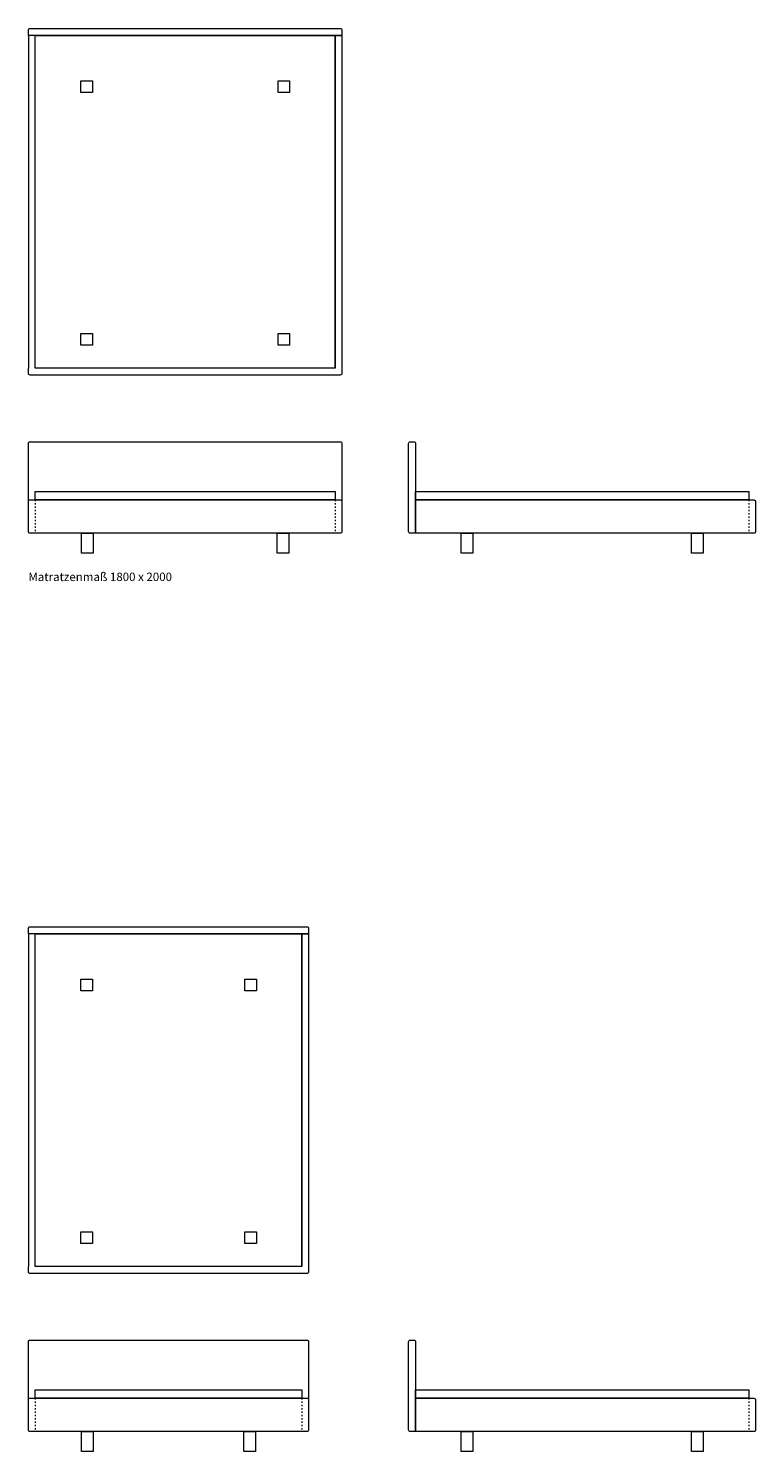
# Model space of a CAD drawing. Units: millimetres. Extents: x -227100 to -224625, y -94789 to -91834.
# Drawn here: x -226732 to -226514, y -92592 to -92164 of the extents above; entities that cross this region are included whole.
import ezdxf

# ---------------------------------------------------------------- set-up
doc = ezdxf.new("R2010")
doc.units = ezdxf.units.MM
doc.header["$LTSCALE"] = 2.54
doc.linetypes.add('ZR', pattern=[0.393701, 0.137795, -0.255906])
for name, color, linetype, lineweight, true_color in [('_Ansichten  Grundrisse  Schnitte . . .', 7, 'Continuous', 18, 0x000000), ('_Plankopf DEUTSCH', 7, 'Continuous', 18, 0x000000), ('_Text', 7, 'Continuous', 9, 0x000000)]:
    doc.layers.add(name, color=color, linetype=linetype, lineweight=lineweight, true_color=true_color)
doc.styles.add('Univers LT Std 47 Cn Lt', font='txt')

msp = doc.modelspace()

# ---------------------------------------------------------------- linework, layer by layer
at = {"layer": '_Plankopf DEUTSCH'}
for points in [[(-226732.21, -92164.52, -0.414214), (-226731.71, -92164.02), (-226638.61, -92164.02, -0.414214), (-226638.11, -92164.52), (-226638.11, -92166.12), (-226732.21, -92166.12)], [(-226731.71, -92288.17), (-226638.61, -92288.17, -0.414214), (-226638.11, -92288.67), (-226638.11, -92315.17, -0.414214), (-226638.61, -92315.67), (-226731.71, -92315.67, -0.414214), (-226732.21, -92315.17), (-226732.21, -92288.67, -0.414214)], [(-226617.61, -92288.17), (-226616.51, -92288.17, -0.414214), (-226616.01, -92288.67), (-226616.01, -92315.67), (-226617.61, -92315.67, -0.414214), (-226618.11, -92315.17), (-226618.11, -92288.67, -0.414214)], [(-226616.01, -92305.67), (-226514.46, -92305.67, -0.414214), (-226513.96, -92306.17), (-226513.96, -92315.17, -0.414214), (-226514.46, -92315.67), (-226616.01, -92315.67)], [(-226648.61, -92433.9, -0.414214), (-226648.11, -92434.4), (-226648.11, -92436), (-226732.21, -92436), (-226732.21, -92434.4, -0.414214), (-226731.71, -92433.9)], [(-226648.11, -92585.05, -0.414214), (-226648.61, -92585.55), (-226731.71, -92585.55, -0.414214), (-226732.21, -92585.05), (-226732.21, -92558.55, -0.414214), (-226731.71, -92558.05), (-226648.61, -92558.05, -0.414214), (-226648.11, -92558.55)], [(-226617.61, -92558.05), (-226616.51, -92558.05, -0.414214), (-226616.01, -92558.55), (-226616.01, -92585.55), (-226617.61, -92585.55, -0.414214), (-226618.11, -92585.05), (-226618.11, -92558.55, -0.414214)], [(-226616.01, -92575.55), (-226514.46, -92575.55, -0.414214), (-226513.96, -92576.05), (-226513.96, -92585.05, -0.414214), (-226514.46, -92585.55), (-226616.01, -92585.55)]]:
    msp.add_lwpolyline(points, format="xyb", close=True, dxfattribs=at)
for points in [[(-226730.16, -92266.12), (-226730.16, -92166.12), (-226732.21, -92166.12), (-226732.21, -92266.12)], [(-226640.16, -92266.12), (-226640.16, -92166.12), (-226638.11, -92166.12), (-226638.11, -92266.12)], [(-226730.16, -92536), (-226730.16, -92436), (-226732.21, -92436), (-226732.21, -92536)], [(-226650.16, -92536), (-226650.16, -92436), (-226648.11, -92436), (-226648.11, -92536)]]:
    msp.add_lwpolyline(points, dxfattribs=at)
for points in [[(-226716.51, -92179.77), (-226713.01, -92179.77), (-226713.01, -92183.27), (-226716.51, -92183.27)], [(-226657.31, -92179.77), (-226653.81, -92179.77), (-226653.81, -92183.27), (-226657.31, -92183.27)], [(-226716.51, -92255.67), (-226713.01, -92255.67), (-226713.01, -92259.17), (-226716.51, -92259.17)], [(-226657.31, -92255.67), (-226653.81, -92255.67), (-226653.81, -92259.17), (-226657.31, -92259.17)], [(-226730.16, -92303.17), (-226640.16, -92303.17), (-226640.16, -92305.67), (-226730.16, -92305.67)], [(-226616.01, -92303.17), (-226516.01, -92303.17), (-226516.01, -92305.67), (-226616.01, -92305.67)], [(-226716.26, -92315.67), (-226712.76, -92315.67), (-226712.76, -92321.67), (-226716.26, -92321.67)], [(-226657.56, -92315.67), (-226654.06, -92315.67), (-226654.06, -92321.67), (-226657.56, -92321.67)], [(-226602.36, -92315.67), (-226598.86, -92315.67), (-226598.86, -92321.67), (-226602.36, -92321.67)], [(-226533.21, -92315.67), (-226529.71, -92315.67), (-226529.71, -92321.67), (-226533.21, -92321.67)], [(-226716.51, -92449.64), (-226713.01, -92449.64), (-226713.01, -92453.14), (-226716.51, -92453.14)], [(-226667.31, -92449.64), (-226663.81, -92449.64), (-226663.81, -92453.14), (-226667.31, -92453.14)], [(-226716.51, -92525.54), (-226713.01, -92525.54), (-226713.01, -92529.04), (-226716.51, -92529.04)], [(-226667.31, -92525.54), (-226663.81, -92525.54), (-226663.81, -92529.04), (-226667.31, -92529.04)], [(-226730.16, -92573.05), (-226650.16, -92573.05), (-226650.16, -92575.55), (-226730.16, -92575.55)], [(-226616.01, -92573.05), (-226516.01, -92573.05), (-226516.01, -92575.55), (-226616.01, -92575.55)], [(-226716.26, -92585.55), (-226712.76, -92585.55), (-226712.76, -92591.55), (-226716.26, -92591.55)], [(-226667.56, -92585.55), (-226664.06, -92585.55), (-226664.06, -92591.55), (-226667.56, -92591.55)], [(-226602.36, -92585.55), (-226598.86, -92585.55), (-226598.86, -92591.55), (-226602.36, -92591.55)], [(-226533.21, -92585.55), (-226529.71, -92585.55), (-226529.71, -92591.55), (-226533.21, -92591.55)]]:
    msp.add_lwpolyline(points, close=True, dxfattribs=at)
for points in [[(-226638.11, -92266.12), (-226638.11, -92267.67, -0.414214), (-226638.61, -92268.17), (-226731.71, -92268.17, -0.414214), (-226732.21, -92267.67), (-226732.21, -92266.12)], [(-226648.11, -92536), (-226648.11, -92537.55, -0.414214), (-226648.61, -92538.05), (-226731.71, -92538.05, -0.414214), (-226732.21, -92537.55), (-226732.21, -92536)]]:
    msp.add_lwpolyline(points, format="xyb", dxfattribs=at)
at = {"layer": '_Text', "linetype": 'ZR'}
for p, q in [((-226730.16, -92305.67), (-226730.16, -92315.67)), ((-226640.16, -92305.67), (-226640.16, -92315.67)), ((-226516.01, -92305.67), (-226516.01, -92315.67)), ((-226730.16, -92575.55), (-226730.16, -92585.55)), ((-226650.16, -92575.55), (-226650.16, -92585.55)), ((-226516.01, -92575.55), (-226516.01, -92585.55))]:
    msp.add_line(p, q, dxfattribs=at)
at = {"layer": '_Text'}
for points in [[(-226730.16, -92166.12), (-226640.16, -92166.12), (-226640.16, -92266.12), (-226730.16, -92266.12)], [(-226730.16, -92436), (-226650.16, -92436), (-226650.16, -92536), (-226730.16, -92536)]]:
    msp.add_lwpolyline(points, close=True, dxfattribs=at)
msp.add_lwpolyline([(-226732.21, -92305.67), (-226638.61, -92305.67, -0.414214), (-226638.11, -92306.17), (-226638.11, -92315.17, -0.414214), (-226638.61, -92315.67), (-226731.71, -92315.67, -0.414214), (-226732.21, -92315.17)], format="xyb", close=True, dxfattribs=at)
msp.add_lwpolyline([(-226648.61, -92585.55), (-226731.71, -92585.55, -0.414214), (-226732.21, -92585.05), (-226732.21, -92575.55), (-226648.11, -92575.55)], format="xyb", dxfattribs=at)

# ---------------------------------------------------------------- texts
at = {"layer": '_Ansichten  Grundrisse  Schnitte . . .', "color": 18, "true_color": 0x000000, "insert": (-226732.24, -92327.5), "char_height": 2.5356, "width": 78.576, "attachment_point": 1, "style": 'Univers LT Std 47 Cn Lt'}
msp.add_mtext('{\\fUnivers LT Std;Matratzenmaß 1800 x 2000}', dxfattribs=at)

doc.saveas('drawing.dxf')
